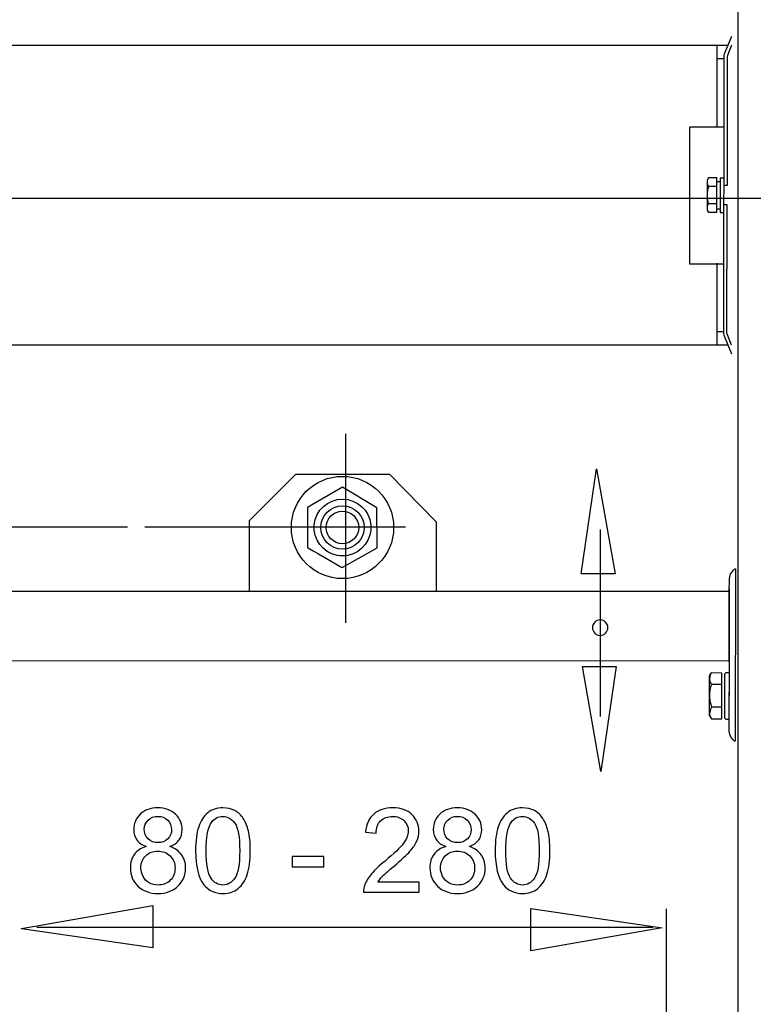
# Model space of a CAD drawing. Extents: x -40 to 40, y -42.3 to 42.3.
# Drawn here: x 7.5 to 25.1, y 1.3 to 25.1 of the extents above; entities that cross this region are included whole.
import ezdxf
from ezdxf.lldxf.tags import DXFTag

# ---------------------------------------------------------------- set-up
doc = ezdxf.new("R2010")
doc.units = 0
doc.header["$MEASUREMENT"] = 0
doc.layers.add('DATUMS', color=7, linetype='CONTINUOUS')
tags = doc.linetypes.add('NEW_LINE10', pattern=[1.2, 0.5, -0.3, 0.1, -0.3]).pattern_tags.tags
tags[10:11] = [DXFTag(74, 4), DXFTag(75, 0), DXFTag(340, '0'), DXFTag(46, 1.0), DXFTag(50, 0.0), DXFTag(44, 0.0), DXFTag(45, 0.0)]
tags[8:9] = [DXFTag(74, 4), DXFTag(75, 0), DXFTag(340, '0'), DXFTag(46, 1.0), DXFTag(50, 0.0), DXFTag(44, 0.0), DXFTag(45, 0.0)]
tags[6:7] = [DXFTag(74, 4), DXFTag(75, 0), DXFTag(340, '0'), DXFTag(46, 1.0), DXFTag(50, 0.0), DXFTag(44, 0.0), DXFTag(45, 0.0)]
tags[4:5] = [DXFTag(74, 4), DXFTag(75, 0), DXFTag(340, '0'), DXFTag(46, 1.0), DXFTag(50, 0.0), DXFTag(44, 0.0), DXFTag(45, 0.0)]
tags = doc.linetypes.add('NEW_LINE11', pattern=[1.2, 0.5, -0.3, 0.1, -0.3]).pattern_tags.tags
tags[10:11] = [DXFTag(74, 4), DXFTag(75, 0), DXFTag(340, '0'), DXFTag(46, 1.0), DXFTag(50, 0.0), DXFTag(44, 0.0), DXFTag(45, 0.0)]
tags[8:9] = [DXFTag(74, 4), DXFTag(75, 0), DXFTag(340, '0'), DXFTag(46, 1.0), DXFTag(50, 0.0), DXFTag(44, 0.0), DXFTag(45, 0.0)]
tags[6:7] = [DXFTag(74, 4), DXFTag(75, 0), DXFTag(340, '0'), DXFTag(46, 1.0), DXFTag(50, 0.0), DXFTag(44, 0.0), DXFTag(45, 0.0)]
tags[4:5] = [DXFTag(74, 4), DXFTag(75, 0), DXFTag(340, '0'), DXFTag(46, 1.0), DXFTag(50, 0.0), DXFTag(44, 0.0), DXFTag(45, 0.0)]
tags = doc.linetypes.add('NEW_LINE9', pattern=[1.2, 0.5, -0.3, 0.1, -0.3]).pattern_tags.tags
tags[10:11] = [DXFTag(74, 4), DXFTag(75, 0), DXFTag(340, '0'), DXFTag(46, 1.0), DXFTag(50, 0.0), DXFTag(44, 0.0), DXFTag(45, 0.0)]
tags[8:9] = [DXFTag(74, 4), DXFTag(75, 0), DXFTag(340, '0'), DXFTag(46, 1.0), DXFTag(50, 0.0), DXFTag(44, 0.0), DXFTag(45, 0.0)]
tags[6:7] = [DXFTag(74, 4), DXFTag(75, 0), DXFTag(340, '0'), DXFTag(46, 1.0), DXFTag(50, 0.0), DXFTag(44, 0.0), DXFTag(45, 0.0)]
tags[4:5] = [DXFTag(74, 4), DXFTag(75, 0), DXFTag(340, '0'), DXFTag(46, 1.0), DXFTag(50, 0.0), DXFTag(44, 0.0), DXFTag(45, 0.0)]

msp = doc.modelspace()

# ---------------------------------------------------------------- linework, layer by layer
at = {"layer": 'DATUMS', "color": 7}
for points, knots in [([(24.7705, -30.6222), (24.7705, -30.6222), (24.7705, 33.0426), (24.7705, 33.0426), (24.7705, 33.0426), (24.7705, 33.0426), (26.4441, 33.0426), (26.4441, 33.0426), (26.4441, 33.0426), (26.4441, 33.0426), (26.4441, -30.6222), (26.4441, -30.6222), (26.4441, -30.6222), (26.4441, -30.6222), (24.7705, -30.6222), (24.7705, -30.6222)], [0, 0, 0, 0, 0.2, 0.2, 0.2, 0.2, 0.4, 0.4, 0.4, 0.4, 0.6, 0.6, 0.6, 0.6, 1, 1, 1, 1]), ([(24.3779, 9.3084), (24.3779, 9.3084), (24.3779, 8.2088), (24.3779, 8.2088), (24.3779, 8.2088), (24.3779, 8.2088), (24.1323, 8.2082), (24.1323, 8.2082), (24.1323, 8.2082), (24.1323, 8.2082), (24.0795, 8.2905), (24.0795, 8.2905), (24.0795, 8.2905), (24.0795, 8.2905), (24.0795, 9.2397), (24.0795, 9.2397), (24.0795, 9.2397), (24.0795, 9.2397), (24.1264, 9.3102), (24.1264, 9.3102), (24.1264, 9.3102), (24.1264, 9.3102), (24.3779, 9.3084), (24.3779, 9.3084)], [0, 0, 0, 0, 0.1428571, 0.1428571, 0.1428571, 0.1428571, 0.2857143, 0.2857143, 0.2857143, 0.2857143, 0.4285714, 0.4285714, 0.4285714, 0.4285714, 0.5714286, 0.5714286, 0.5714286, 0.5714286, 0.7142857, 0.7142857, 0.7142857, 0.7142857, 1, 1, 1, 1]), ([(24.5617, 8.1985), (24.5617, 8.1985), (24.4776, 8.1985), (24.4776, 8.1985), (24.4776, 8.1985), (24.4776, 8.1985), (24.4428, 8.2315), (24.4428, 8.2315), (24.4428, 8.2315), (24.4428, 8.2315), (24.4459, 9.2837), (24.4459, 9.2837), (24.4459, 9.2837), (24.4459, 9.2837), (24.4797, 9.3176), (24.4797, 9.3176), (24.4797, 9.3176), (24.4797, 9.3176), (24.566, 9.3176), (24.566, 9.3176), (24.566, 9.3176), (24.566, 9.3176), (24.5617, 8.1985), (24.5617, 8.1985)], [0, 0, 0, 0, 0.1428571, 0.1428571, 0.1428571, 0.1428571, 0.2857143, 0.2857143, 0.2857143, 0.2857143, 0.4285714, 0.4285714, 0.4285714, 0.4285714, 0.5714286, 0.5714286, 0.5714286, 0.5714286, 0.7142857, 0.7142857, 0.7142857, 0.7142857, 1, 1, 1, 1])]:
    msp.add_open_spline(points, degree=3, knots=knots, dxfattribs=at)
at = {"layer": 'DATUMS', "color": 250}
for points, knots in [([(24.6162, 24.6466), (24.6162, 24.6466), (24.439, 24.2262), (24.439, 24.2262), (24.439, 24.2262), (24.439, 24.2262), (24.4298, 24.193), (24.4298, 24.193), (24.4298, 24.193), (24.4298, 24.193), (24.426, 24.1624), (24.426, 24.1624), (24.426, 24.1624), (24.426, 24.1624), (24.4251, 17.5418), (24.4251, 17.5418), (24.4251, 17.5418), (24.4251, 17.5418), (24.4251, 17.494), (24.4251, 17.494), (24.4251, 17.494), (24.4251, 17.494), (24.4305, 17.4572), (24.4305, 17.4572), (24.4305, 17.4572), (24.4305, 17.4572), (24.4381, 17.4323), (24.4381, 17.4323), (24.4381, 17.4323), (24.4381, 17.4323), (24.6145, 17.004), (24.6145, 17.004)], [0, 0, 0, 0, 0.1111111, 0.1111111, 0.1111111, 0.1111111, 0.2222222, 0.2222222, 0.2222222, 0.2222222, 0.3333333, 0.3333333, 0.3333333, 0.3333333, 0.4444444, 0.4444444, 0.4444444, 0.4444444, 0.5555556, 0.5555556, 0.5555556, 0.5555556, 0.6666667, 0.6666667, 0.6666667, 0.6666667, 0.7777778, 0.7777778, 0.7777778, 0.7777778, 1, 1, 1, 1]), ([(24.6162, 24.4367), (24.6162, 24.4367), (24.5139, 24.1946), (24.5139, 24.1946), (24.5139, 24.1946), (24.5139, 24.1946), (24.5082, 24.155), (24.5082, 24.155), (24.5082, 24.155), (24.5082, 24.155), (24.5086, 21.0606), (24.5086, 21.0606), (24.5086, 21.0606), (24.5086, 21.0606), (24.4353, 21.0606), (24.4353, 21.0606)], [0, 0, 0, 0, 0.2, 0.2, 0.2, 0.2, 0.4, 0.4, 0.4, 0.4, 0.6, 0.6, 0.6, 0.6, 1, 1, 1, 1]), ([(24.4251, 22.4671), (24.4251, 22.4671), (23.6042, 22.4671), (23.6042, 22.4671), (23.6042, 22.4671), (23.6042, 22.4671), (23.6045, 19.1703), (23.6045, 19.1703), (23.6045, 19.1703), (23.6045, 19.1703), (24.4217, 19.1703), (24.4217, 19.1703)], [0, 0, 0, 0, 0.25, 0.25, 0.25, 0.25, 0.5, 0.5, 0.5, 0.5, 1, 1, 1, 1]), ([(24.0513, 21.2356), (24.0513, 21.2356), (24.0351, 21.2009), (24.0351, 21.2009), (24.0351, 21.2009), (24.0351, 21.2009), (24.0282, 21.1707), (24.0282, 21.1707), (24.0282, 21.1707), (24.0282, 21.1707), (24.0258, 21.1313), (24.0258, 21.1313), (24.0258, 21.1313), (24.0258, 21.1313), (24.0351, 21.078), (24.0351, 21.078), (24.0351, 21.078), (24.0351, 21.078), (24.0571, 21.0307), (24.0571, 21.0307), (24.0571, 21.0307), (24.0571, 21.0307), (24.0485, 20.9942), (24.0485, 20.9942), (24.0485, 20.9942), (24.0485, 20.9942), (24.0399, 20.9593), (24.0399, 20.9593), (24.0399, 20.9593), (24.0399, 20.9593), (24.0337, 20.9257), (24.0337, 20.9257), (24.0337, 20.9257), (24.0337, 20.9257), (24.0291, 20.8922), (24.0291, 20.8922), (24.0291, 20.8922), (24.0291, 20.8922), (24.0274, 20.8586), (24.0274, 20.8586), (24.0274, 20.8586), (24.0274, 20.8586), (24.0271, 20.8248), (24.0271, 20.8248), (24.0271, 20.8248), (24.0271, 20.8248), (24.0305, 20.7744), (24.0305, 20.7744), (24.0305, 20.7744), (24.0305, 20.7744), (24.0351, 20.7235), (24.0351, 20.7235), (24.0351, 20.7235), (24.0351, 20.7235), (24.042, 20.6748), (24.042, 20.6748), (24.042, 20.6748), (24.042, 20.6748), (24.0536, 20.6238), (24.0536, 20.6238), (24.0536, 20.6238), (24.0536, 20.6238), (24.0398, 20.5867), (24.0398, 20.5867), (24.0398, 20.5867), (24.0398, 20.5867), (24.0258, 20.5357), (24.0258, 20.5357), (24.0258, 20.5357), (24.0258, 20.5357), (24.0258, 20.5056), (24.0258, 20.5056), (24.0258, 20.5056), (24.0258, 20.5056), (24.0305, 20.4755), (24.0305, 20.4755), (24.0305, 20.4755), (24.0305, 20.4755), (24.0374, 20.4523), (24.0374, 20.4523), (24.0374, 20.4523), (24.0374, 20.4523), (24.0559, 20.4152), (24.0559, 20.4152)], [0, 0, 0, 0, 0.0454545, 0.0454545, 0.0454545, 0.0454545, 0.0909091, 0.0909091, 0.0909091, 0.0909091, 0.1363636, 0.1363636, 0.1363636, 0.1363636, 0.1818182, 0.1818182, 0.1818182, 0.1818182, 0.2272727, 0.2272727, 0.2272727, 0.2272727, 0.2727273, 0.2727273, 0.2727273, 0.2727273, 0.3181818, 0.3181818, 0.3181818, 0.3181818, 0.3636364, 0.3636364, 0.3636364, 0.3636364, 0.4090909, 0.4090909, 0.4090909, 0.4090909, 0.4545455, 0.4545455, 0.4545455, 0.4545455, 0.5, 0.5, 0.5, 0.5, 0.5454545, 0.5454545, 0.5454545, 0.5454545, 0.5909091, 0.5909091, 0.5909091, 0.5909091, 0.6363636, 0.6363636, 0.6363636, 0.6363636, 0.6818182, 0.6818182, 0.6818182, 0.6818182, 0.7272727, 0.7272727, 0.7272727, 0.7272727, 0.7727273, 0.7727273, 0.7727273, 0.7727273, 0.8181818, 0.8181818, 0.8181818, 0.8181818, 0.8636364, 0.8636364, 0.8636364, 0.8636364, 0.9090909, 0.9090909, 0.9090909, 0.9090909, 1, 1, 1, 1]), ([(24.0621, 21.2442), (24.0621, 21.2442), (24.2577, 21.2405), (24.2577, 21.2405), (24.2577, 21.2405), (24.2577, 21.2405), (24.2613, 20.4135), (24.2613, 20.4135), (24.2613, 20.4135), (24.2613, 20.4135), (24.0567, 20.4135), (24.0567, 20.4135), (24.0567, 20.4135), (24.0567, 20.4135), (24.0271, 20.4693), (24.0271, 20.4693), (24.0271, 20.4693), (24.0271, 20.4693), (24.0271, 21.1805), (24.0271, 21.1805), (24.0271, 21.1805), (24.0271, 21.1805), (24.0621, 21.2442), (24.0621, 21.2442)], [0, 0, 0, 0, 0.1428571, 0.1428571, 0.1428571, 0.1428571, 0.2857143, 0.2857143, 0.2857143, 0.2857143, 0.4285714, 0.4285714, 0.4285714, 0.4285714, 0.5714286, 0.5714286, 0.5714286, 0.5714286, 0.7142857, 0.7142857, 0.7142857, 0.7142857, 1, 1, 1, 1]), ([(24.4257, 21.2359), (24.4257, 21.2359), (24.3383, 21.2359), (24.3383, 21.2359), (24.3383, 21.2359), (24.3383, 21.2359), (24.3371, 20.4062), (24.3371, 20.4062), (24.3371, 20.4062), (24.3371, 20.4062), (24.4151, 20.4062), (24.4151, 20.4062)], [0, 0, 0, 0, 0.25, 0.25, 0.25, 0.25, 0.5, 0.5, 0.5, 0.5, 1, 1, 1, 1]), ([(24.6162, 17.213), (24.6162, 17.213), (24.5139, 17.4557), (24.5139, 17.4557), (24.5139, 17.4557), (24.5139, 17.4557), (24.5056, 17.4981), (24.5056, 17.4981), (24.5056, 17.4981), (24.5056, 17.4981), (24.5081, 20.5936), (24.5081, 20.5936), (24.5081, 20.5936), (24.5081, 20.5936), (24.4276, 20.5911), (24.4276, 20.5911)], [0, 0, 0, 0, 0.2, 0.2, 0.2, 0.2, 0.4, 0.4, 0.4, 0.4, 0.6, 0.6, 0.6, 0.6, 1, 1, 1, 1]), ([(13.0024, 11.2762), (13.0024, 11.2762), (13.0024, 12.9847), (13.0024, 12.9847), (13.0024, 12.9847), (13.0024, 12.9847), (14.1208, 14.1018), (14.1208, 14.1018), (14.1208, 14.1018), (14.1208, 14.1018), (16.3715, 14.1018), (16.3715, 14.1018), (16.3715, 14.1018), (16.3715, 14.1018), (17.5, 12.9519), (17.5, 12.9519), (17.5, 12.9519), (17.5, 12.9519), (17.5, 11.2811), (17.5, 11.2811)], [0, 0, 0, 0, 0.1666667, 0.1666667, 0.1666667, 0.1666667, 0.3333333, 0.3333333, 0.3333333, 0.3333333, 0.5, 0.5, 0.5, 0.5, 0.6666667, 0.6666667, 0.6666667, 0.6666667, 1, 1, 1, 1]), ([(15.2429, 14.0489), (14.5623, 14.0489), (14.0106, 13.4972), (14.0106, 12.8166), (14.0106, 12.8166), (14.0106, 12.136), (14.5623, 11.5843), (15.2429, 11.5843), (15.2429, 11.5843), (15.9235, 11.5843), (16.4752, 12.136), (16.4752, 12.8166), (16.4752, 12.8166), (16.4752, 13.4972), (15.9235, 14.0489), (15.2429, 14.0489)], [0, 0, 0, 0, 0.2, 0.2, 0.2, 0.2, 0.4, 0.4, 0.4, 0.4, 0.6, 0.6, 0.6, 0.6, 1, 1, 1, 1]), ([(21.3634, 14.231), (21.3634, 14.231), (20.9939, 11.7008), (20.9939, 11.7008), (20.9939, 11.7008), (20.9939, 11.7008), (21.8095, 11.7008), (21.8095, 11.7008), (21.8095, 11.7008), (21.8095, 11.7008), (21.3645, 14.231), (21.3645, 14.231), (21.3645, 14.231), (21.3645, 14.231), (21.3634, 14.231), (21.3634, 14.231)], [0, 0, 0, 0, 0.2, 0.2, 0.2, 0.2, 0.4, 0.4, 0.4, 0.4, 0.6, 0.6, 0.6, 0.6, 1, 1, 1, 1]), ([(15.2415, 13.7879), (15.2415, 13.7879), (16.0706, 13.2894), (16.0706, 13.2894), (16.0706, 13.2894), (16.0706, 13.2894), (16.0787, 12.3288), (16.0787, 12.3288), (16.0787, 12.3288), (16.0787, 12.3288), (15.2374, 11.8505), (15.2374, 11.8505), (15.2374, 11.8505), (15.2374, 11.8505), (14.4042, 12.3288), (14.4027, 12.3315), (14.4027, 12.3315), (14.4027, 12.3315), (14.4027, 13.3017), (14.4027, 13.3017), (14.4027, 13.3017), (14.4027, 13.3017), (15.2415, 13.7879), (15.2415, 13.7879)], [0, 0, 0, 0, 0.1428571, 0.1428571, 0.1428571, 0.1428571, 0.2857143, 0.2857143, 0.2857143, 0.2857143, 0.4285714, 0.4285714, 0.4285714, 0.4285714, 0.5714286, 0.5714286, 0.5714286, 0.5714286, 0.7142857, 0.7142857, 0.7142857, 0.7142857, 1, 1, 1, 1]), ([(15.1135, 12.1445), (15.1952, 12.1294), (15.2906, 12.1294), (15.3723, 12.1445), (15.3723, 12.1445), (15.7189, 12.2112), (15.9578, 12.5304), (15.9243, 12.8816), (15.9243, 12.8816), (15.8908, 13.2329), (15.5958, 13.5012), (15.2429, 13.5012), (15.2429, 13.5012), (14.89, 13.5012), (14.595, 13.2329), (14.5615, 12.8816), (14.5615, 12.8816), (14.528, 12.5304), (14.767, 12.2112), (15.1135, 12.1445)], [0, 0, 0, 0, 0.1666667, 0.1666667, 0.1666667, 0.1666667, 0.3333333, 0.3333333, 0.3333333, 0.3333333, 0.5, 0.5, 0.5, 0.5, 0.6666667, 0.6666667, 0.6666667, 0.6666667, 1, 1, 1, 1]), ([(15.2429, 13.3384), (14.9547, 13.3384), (14.7211, 13.1048), (14.7211, 12.8166), (14.7211, 12.8166), (14.7211, 12.5284), (14.9547, 12.2948), (15.2429, 12.2948), (15.2429, 12.2948), (15.5311, 12.2948), (15.7647, 12.5284), (15.7647, 12.8166), (15.7647, 12.8166), (15.7647, 13.1048), (15.5311, 13.3384), (15.2429, 13.3384)], [0, 0, 0, 0, 0.2, 0.2, 0.2, 0.2, 0.4, 0.4, 0.4, 0.4, 0.6, 0.6, 0.6, 0.6, 1, 1, 1, 1]), ([(15.2429, 13.2087), (15.0263, 13.2087), (14.8508, 13.0332), (14.8508, 12.8166), (14.8508, 12.8166), (14.8508, 12.6001), (15.0263, 12.4245), (15.2429, 12.4245), (15.2429, 12.4245), (15.4594, 12.4245), (15.635, 12.6001), (15.635, 12.8166), (15.635, 12.8166), (15.635, 13.0332), (15.4594, 13.2087), (15.2429, 13.2087)], [0, 0, 0, 0, 0.2, 0.2, 0.2, 0.2, 0.4, 0.4, 0.4, 0.4, 0.6, 0.6, 0.6, 0.6, 1, 1, 1, 1]), ([(24.5613, 8.0847), (24.5613, 8.0847), (24.5617, 7.9184), (24.5617, 7.9184), (24.5617, 7.9184), (24.5617, 7.8367), (24.5941, 7.7583), (24.6519, 7.7006), (24.6519, 7.7006), (24.6519, 7.7006), (24.6824, 7.6666), (24.6824, 7.6666), (24.6824, 7.6666), (24.6824, 7.6666), (24.7064, 7.6666), (24.7064, 7.6666), (24.7064, 7.6666), (24.7064, 7.6666), (24.7085, 11.8178), (24.7085, 11.8178), (24.7085, 11.8178), (24.7085, 11.8178), (24.697, 11.8182), (24.697, 11.8182), (24.697, 11.8182), (24.697, 11.8182), (24.6622, 11.7862), (24.6622, 11.7862), (24.6622, 11.7862), (24.6622, 11.7862), (24.6275, 11.7513), (24.6275, 11.7513), (24.6275, 11.7513), (24.6275, 11.7513), (24.5925, 11.697), (24.5925, 11.697), (24.5925, 11.697), (24.5925, 11.697), (24.575, 11.6374), (24.575, 11.6374), (24.575, 11.6374), (24.575, 11.6374), (24.5628, 11.5726), (24.5628, 11.5726), (24.5628, 11.5726), (24.5628, 11.5726), (24.5558, 11.2799), (24.5558, 11.2799), (24.5558, 11.2799), (24.5558, 11.2799), (5.919, 11.2814), (5.919, 11.2814), (5.919, 11.2814), (5.919, 11.2814), (5.9123, 11.5593), (5.9123, 11.5593), (5.9123, 11.5593), (5.9123, 11.5593), (5.9092, 11.6149), (5.9092, 11.6149), (5.9092, 11.6149), (5.9092, 11.6149), (5.9017, 11.6657), (5.9017, 11.6657), (5.9017, 11.6657), (5.9017, 11.6657), (5.8791, 11.7071), (5.8791, 11.7071), (5.8791, 11.7071), (5.8791, 11.7071), (5.8565, 11.7486), (5.8565, 11.7486), (5.8565, 11.7486), (5.8565, 11.7486), (5.8302, 11.7805), (5.8302, 11.7805), (5.8302, 11.7805), (5.8302, 11.7805), (5.8019, 11.7956), (5.8019, 11.7956), (5.8019, 11.7956), (5.8019, 11.7956), (5.7699, 11.7975), (5.7699, 11.7975), (5.7699, 11.7975), (5.7699, 11.7975), (5.7697, 7.6771), (5.7697, 7.6771), (5.7697, 7.6771), (5.7697, 7.6771), (5.7948, 7.6771), (5.7948, 7.6771), (5.7948, 7.6771), (5.7948, 7.6771), (5.8271, 7.7051), (5.8271, 7.7051), (5.8271, 7.7051), (5.8271, 7.7051), (5.8565, 7.7523), (5.8565, 7.7523), (5.8565, 7.7523), (5.8565, 7.7523), (5.8845, 7.8039), (5.8845, 7.8039), (5.8845, 7.8039), (5.8845, 7.8039), (5.9036, 7.8599), (5.9036, 7.8599), (5.9036, 7.8599), (5.9036, 7.8599), (5.9139, 7.9175), (5.9139, 7.9175), (5.9139, 7.9175), (5.9139, 7.9175), (5.9196, 9.5943), (5.9196, 9.5943), (5.9196, 9.5943), (5.9196, 9.5943), (24.563, 9.5996), (24.563, 9.5996), (24.563, 9.5996), (24.563, 9.5996), (24.5613, 8.0847), (24.5613, 8.0847)], [0, 0, 0, 0, 0.03125, 0.03125, 0.03125, 0.03125, 0.0625, 0.0625, 0.0625, 0.0625, 0.09375, 0.09375, 0.09375, 0.09375, 0.125, 0.125, 0.125, 0.125, 0.15625, 0.15625, 0.15625, 0.15625, 0.1875, 0.1875, 0.1875, 0.1875, 0.21875, 0.21875, 0.21875, 0.21875, 0.25, 0.25, 0.25, 0.25, 0.28125, 0.28125, 0.28125, 0.28125, 0.3125, 0.3125, 0.3125, 0.3125, 0.34375, 0.34375, 0.34375, 0.34375, 0.375, 0.375, 0.375, 0.375, 0.40625, 0.40625, 0.40625, 0.40625, 0.4375, 0.4375, 0.4375, 0.4375, 0.46875, 0.46875, 0.46875, 0.46875, 0.5, 0.5, 0.5, 0.5, 0.53125, 0.53125, 0.53125, 0.53125, 0.5625, 0.5625, 0.5625, 0.5625, 0.59375, 0.59375, 0.59375, 0.59375, 0.625, 0.625, 0.625, 0.625, 0.65625, 0.65625, 0.65625, 0.65625, 0.6875, 0.6875, 0.6875, 0.6875, 0.71875, 0.71875, 0.71875, 0.71875, 0.75, 0.75, 0.75, 0.75, 0.78125, 0.78125, 0.78125, 0.78125, 0.8125, 0.8125, 0.8125, 0.8125, 0.84375, 0.84375, 0.84375, 0.84375, 0.875, 0.875, 0.875, 0.875, 0.90625, 0.90625, 0.90625, 0.90625, 0.9375, 0.9375, 0.9375, 0.9375, 1, 1, 1, 1]), ([(24.5617, 11.3357), (24.5617, 11.3357), (24.5617, 9.5781), (24.5617, 9.5781), (24.5617, 9.5781), (24.5617, 9.5781), (24.5617, 11.3357), (24.5617, 11.3357)], [0, 0, 0, 0, 0.3333333, 0.3333333, 0.3333333, 0.3333333, 1, 1, 1, 1]), ([(21.4496, 10.5884), (21.5522, 10.5884), (21.6353, 10.5052), (21.6353, 10.4026), (21.6353, 10.4026), (21.6353, 10.3), (21.5522, 10.2168), (21.4496, 10.2168), (21.4496, 10.2168), (21.3469, 10.2168), (21.2638, 10.3), (21.2638, 10.4026), (21.2638, 10.4026), (21.2638, 10.5052), (21.3469, 10.5884), (21.4496, 10.5884)], [0, 0, 0, 0, 0.2, 0.2, 0.2, 0.2, 0.4, 0.4, 0.4, 0.4, 0.6, 0.6, 0.6, 0.6, 1, 1, 1, 1]), ([(21.4694, 6.9344), (21.4694, 6.9344), (21.8389, 9.4647), (21.8389, 9.4647), (21.8389, 9.4647), (21.8389, 9.4647), (21.0233, 9.4647), (21.0233, 9.4647), (21.0233, 9.4647), (21.0233, 9.4647), (21.4683, 6.9344), (21.4683, 6.9344), (21.4683, 6.9344), (21.4683, 6.9344), (21.4694, 6.9344), (21.4694, 6.9344)], [0, 0, 0, 0, 0.2, 0.2, 0.2, 0.2, 0.4, 0.4, 0.4, 0.4, 0.6, 0.6, 0.6, 0.6, 1, 1, 1, 1]), ([(24.1337, 8.2088), (24.1337, 8.2088), (24.1208, 8.2329), (24.1208, 8.2329), (24.1208, 8.2329), (24.1208, 8.2329), (24.1102, 8.256), (24.1102, 8.256), (24.1102, 8.256), (24.1102, 8.256), (24.102, 8.2788), (24.102, 8.2788), (24.102, 8.2788), (24.102, 8.2788), (24.096, 8.3013), (24.096, 8.3013), (24.096, 8.3013), (24.096, 8.3013), (24.0924, 8.3238), (24.0924, 8.3238), (24.0924, 8.3238), (24.0924, 8.3238), (24.0911, 8.3463), (24.0911, 8.3463), (24.0911, 8.3463), (24.0911, 8.3463), (24.1044, 8.3996), (24.1044, 8.3996), (24.1044, 8.3996), (24.1044, 8.3996), (24.1213, 8.4603), (24.1213, 8.4603), (24.1213, 8.4603), (24.1213, 8.4603), (24.1407, 8.4967), (24.1407, 8.4967), (24.1407, 8.4967), (24.1407, 8.4967), (24.1141, 8.5743), (24.1141, 8.5743), (24.1141, 8.5743), (24.1141, 8.5743), (24.0996, 8.6471), (24.0996, 8.6471), (24.0996, 8.6471), (24.0996, 8.6471), (24.0923, 8.7297), (24.0923, 8.7297), (24.0923, 8.7297), (24.0923, 8.7297), (24.0923, 8.8219), (24.0923, 8.8219), (24.0923, 8.8219), (24.0923, 8.8219), (24.0996, 8.8971), (24.0996, 8.8971), (24.0996, 8.8971), (24.0996, 8.8971), (24.1165, 8.9748), (24.1165, 8.9748), (24.1165, 8.9748), (24.1165, 8.9748), (24.1334, 9.033), (24.1334, 9.033), (24.1334, 9.033), (24.1334, 9.033), (24.102, 9.1083), (24.102, 9.1083), (24.102, 9.1083), (24.102, 9.1083), (24.0899, 9.1592), (24.0899, 9.1592), (24.0899, 9.1592), (24.0899, 9.1592), (24.0996, 9.2175), (24.0996, 9.2175), (24.0996, 9.2175), (24.0996, 9.2175), (24.1092, 9.2636), (24.1092, 9.2636), (24.1092, 9.2636), (24.1092, 9.2636), (24.1359, 9.3121), (24.1359, 9.3121)], [0, 0, 0, 0, 0.0454545, 0.0454545, 0.0454545, 0.0454545, 0.0909091, 0.0909091, 0.0909091, 0.0909091, 0.1363636, 0.1363636, 0.1363636, 0.1363636, 0.1818182, 0.1818182, 0.1818182, 0.1818182, 0.2272727, 0.2272727, 0.2272727, 0.2272727, 0.2727273, 0.2727273, 0.2727273, 0.2727273, 0.3181818, 0.3181818, 0.3181818, 0.3181818, 0.3636364, 0.3636364, 0.3636364, 0.3636364, 0.4090909, 0.4090909, 0.4090909, 0.4090909, 0.4545455, 0.4545455, 0.4545455, 0.4545455, 0.5, 0.5, 0.5, 0.5, 0.5454545, 0.5454545, 0.5454545, 0.5454545, 0.5909091, 0.5909091, 0.5909091, 0.5909091, 0.6363636, 0.6363636, 0.6363636, 0.6363636, 0.6818182, 0.6818182, 0.6818182, 0.6818182, 0.7272727, 0.7272727, 0.7272727, 0.7272727, 0.7727273, 0.7727273, 0.7727273, 0.7727273, 0.8181818, 0.8181818, 0.8181818, 0.8181818, 0.8636364, 0.8636364, 0.8636364, 0.8636364, 0.9090909, 0.9090909, 0.9090909, 0.9090909, 1, 1, 1, 1]), ([(10.5169, 5.1266), (10.4138, 5.1642), (10.3376, 5.2178), (10.2878, 5.2879), (10.2878, 5.2879), (10.2384, 5.3575), (10.2135, 5.4413), (10.2135, 5.5386), (10.2135, 5.5386), (10.2135, 5.6858), (10.2662, 5.8091), (10.372, 5.9093), (10.372, 5.9093), (10.4778, 6.0095), (10.618, 6.0598), (10.7934, 6.0598), (10.7934, 6.0598), (10.9698, 6.0598), (11.1119, 6.0085), (11.2196, 5.906), (11.2196, 5.906), (11.3268, 5.8034), (11.3805, 5.6788), (11.3805, 5.5316), (11.3805, 5.5316), (11.3805, 5.438), (11.356, 5.3566), (11.3071, 5.287), (11.3071, 5.287), (11.2577, 5.2178), (11.1834, 5.1642), (11.0832, 5.1266), (11.0832, 5.1266), (11.2069, 5.0861), (11.3014, 5.0212), (11.3663, 4.9309), (11.3663, 4.9309), (11.4308, 4.8411), (11.4632, 4.7334), (11.4632, 4.6087), (11.4632, 4.6087), (11.4632, 4.4356), (11.4021, 4.2907), (11.2803, 4.1732), (11.2803, 4.1732), (11.158, 4.0556), (10.9971, 3.9968), (10.7977, 3.9968), (10.7977, 3.9968), (10.5982, 3.9968), (10.4378, 4.0556), (10.3155, 4.1736), (10.3155, 4.1736), (10.1932, 4.2917), (10.1321, 4.4389), (10.1321, 4.6153), (10.1321, 4.6153), (10.1321, 4.7465), (10.1655, 4.8566), (10.2323, 4.9455), (10.2323, 4.9455), (10.2986, 5.0339), (10.3936, 5.0946), (10.5169, 5.1266)], [0, 0, 0, 0, 0.0588235, 0.0588235, 0.0588235, 0.0588235, 0.1176471, 0.1176471, 0.1176471, 0.1176471, 0.1764706, 0.1764706, 0.1764706, 0.1764706, 0.2352941, 0.2352941, 0.2352941, 0.2352941, 0.2941176, 0.2941176, 0.2941176, 0.2941176, 0.3529412, 0.3529412, 0.3529412, 0.3529412, 0.4117647, 0.4117647, 0.4117647, 0.4117647, 0.4705882, 0.4705882, 0.4705882, 0.4705882, 0.5294118, 0.5294118, 0.5294118, 0.5294118, 0.5882353, 0.5882353, 0.5882353, 0.5882353, 0.6470588, 0.6470588, 0.6470588, 0.6470588, 0.7058824, 0.7058824, 0.7058824, 0.7058824, 0.7647059, 0.7647059, 0.7647059, 0.7647059, 0.8235294, 0.8235294, 0.8235294, 0.8235294, 0.8823529, 0.8823529, 0.8823529, 0.8823529, 1, 1, 1, 1]), ([(11.7045, 5.0273), (11.7045, 5.2663), (11.729, 5.4587), (11.7784, 5.604), (11.7784, 5.604), (11.8273, 5.7498), (11.9007, 5.8622), (11.9976, 5.9413), (11.9976, 5.9413), (12.0945, 6.0203), (12.2163, 6.0598), (12.363, 6.0598), (12.363, 6.0598), (12.4717, 6.0598), (12.5667, 6.0377), (12.6485, 5.9939), (12.6485, 5.9939), (12.7304, 5.9507), (12.7977, 5.8876), (12.8513, 5.8053), (12.8513, 5.8053), (12.9044, 5.723), (12.9463, 5.6228), (12.9764, 5.5048), (12.9764, 5.5048), (13.007, 5.3867), (13.022, 5.2277), (13.022, 5.0273), (13.022, 5.0273), (13.022, 4.7903), (12.9976, 4.5993), (12.9491, 4.4535), (12.9491, 4.4535), (12.9002, 4.3077), (12.8273, 4.1953), (12.7304, 4.1158), (12.7304, 4.1158), (12.6335, 4.0363), (12.5112, 3.9968), (12.363, 3.9968), (12.363, 3.9968), (12.1683, 3.9968), (12.0154, 4.0664), (11.9044, 4.2061), (11.9044, 4.2061), (11.7713, 4.374), (11.7045, 4.6482), (11.7045, 5.0273)], [0, 0, 0, 0, 0.0769231, 0.0769231, 0.0769231, 0.0769231, 0.1538462, 0.1538462, 0.1538462, 0.1538462, 0.2307692, 0.2307692, 0.2307692, 0.2307692, 0.3076923, 0.3076923, 0.3076923, 0.3076923, 0.3846154, 0.3846154, 0.3846154, 0.3846154, 0.4615385, 0.4615385, 0.4615385, 0.4615385, 0.5384615, 0.5384615, 0.5384615, 0.5384615, 0.6153846, 0.6153846, 0.6153846, 0.6153846, 0.6923077, 0.6923077, 0.6923077, 0.6923077, 0.7692308, 0.7692308, 0.7692308, 0.7692308, 0.8461538, 0.8461538, 0.8461538, 0.8461538, 1, 1, 1, 1]), ([(17.086, 4.2696), (17.086, 4.2696), (17.086, 4.0311), (17.086, 4.0311), (17.086, 4.0311), (17.086, 4.0311), (15.7506, 4.0311), (15.7506, 4.0311), (15.7506, 4.0311), (15.7487, 4.0908), (15.7581, 4.1482), (15.7793, 4.2033), (15.7793, 4.2033), (15.8132, 4.2945), (15.8677, 4.3839), (15.9425, 4.4723), (15.9425, 4.4723), (16.0178, 4.5603), (16.126, 4.6623), (16.2671, 4.778), (16.2671, 4.778), (16.4867, 4.9582), (16.6354, 5.1007), (16.7125, 5.2061), (16.7125, 5.2061), (16.7896, 5.311), (16.8282, 5.4107), (16.8282, 5.5043), (16.8282, 5.5043), (16.8282, 5.6026), (16.7929, 5.6854), (16.7229, 5.7531), (16.7229, 5.7531), (16.6523, 5.8204), (16.5606, 5.8542), (16.4477, 5.8542), (16.4477, 5.8542), (16.3282, 5.8542), (16.2327, 5.8185), (16.1612, 5.7465), (16.1612, 5.7465), (16.0893, 5.675), (16.0531, 5.5758), (16.0521, 5.4493), (16.0521, 5.4493), (16.0521, 5.4493), (15.7972, 5.4751), (15.7972, 5.4751), (15.7972, 5.4751), (15.8146, 5.6656), (15.8804, 5.8105), (15.9943, 5.9102), (15.9943, 5.9102), (16.1081, 6.0099), (16.2614, 6.0598), (16.4533, 6.0598), (16.4533, 6.0598), (16.6471, 6.0598), (16.8005, 6.0057), (16.9134, 5.8985), (16.9134, 5.8985), (17.0267, 5.7907), (17.0832, 5.6576), (17.0832, 5.4986), (17.0832, 5.4986), (17.0832, 5.4177), (17.0667, 5.3382), (17.0333, 5.2602), (17.0333, 5.2602), (17.0004, 5.1821), (16.9453, 5.0998), (16.8687, 5.0137), (16.8687, 5.0137), (16.792, 4.9271), (16.6645, 4.8086), (16.4863, 4.6581), (16.4863, 4.6581), (16.3376, 4.533), (16.2421, 4.4483), (16.1998, 4.4036), (16.1998, 4.4036), (16.1575, 4.3594), (16.1227, 4.3147), (16.0949, 4.2696), (16.0949, 4.2696), (16.0949, 4.2696), (17.086, 4.2696), (17.086, 4.2696)], [0, 0, 0, 0, 0.0434783, 0.0434783, 0.0434783, 0.0434783, 0.0869565, 0.0869565, 0.0869565, 0.0869565, 0.1304348, 0.1304348, 0.1304348, 0.1304348, 0.173913, 0.173913, 0.173913, 0.173913, 0.2173913, 0.2173913, 0.2173913, 0.2173913, 0.2608696, 0.2608696, 0.2608696, 0.2608696, 0.3043478, 0.3043478, 0.3043478, 0.3043478, 0.3478261, 0.3478261, 0.3478261, 0.3478261, 0.3913043, 0.3913043, 0.3913043, 0.3913043, 0.4347826, 0.4347826, 0.4347826, 0.4347826, 0.4782609, 0.4782609, 0.4782609, 0.4782609, 0.5217391, 0.5217391, 0.5217391, 0.5217391, 0.5652174, 0.5652174, 0.5652174, 0.5652174, 0.6086957, 0.6086957, 0.6086957, 0.6086957, 0.6521739, 0.6521739, 0.6521739, 0.6521739, 0.6956522, 0.6956522, 0.6956522, 0.6956522, 0.7391304, 0.7391304, 0.7391304, 0.7391304, 0.7826087, 0.7826087, 0.7826087, 0.7826087, 0.826087, 0.826087, 0.826087, 0.826087, 0.8695652, 0.8695652, 0.8695652, 0.8695652, 0.9130435, 0.9130435, 0.9130435, 0.9130435, 1, 1, 1, 1]), ([(17.7337, 5.1266), (17.6306, 5.1642), (17.5544, 5.2178), (17.5046, 5.2879), (17.5046, 5.2879), (17.4552, 5.3575), (17.4303, 5.4413), (17.4303, 5.5386), (17.4303, 5.5386), (17.4303, 5.6858), (17.483, 5.8091), (17.5888, 5.9093), (17.5888, 5.9093), (17.6946, 6.0095), (17.8348, 6.0598), (18.0102, 6.0598), (18.0102, 6.0598), (18.1866, 6.0598), (18.3287, 6.0085), (18.4364, 5.906), (18.4364, 5.906), (18.5436, 5.8034), (18.5973, 5.6788), (18.5973, 5.5316), (18.5973, 5.5316), (18.5973, 5.438), (18.5728, 5.3566), (18.5239, 5.287), (18.5239, 5.287), (18.4745, 5.2178), (18.4002, 5.1642), (18.3, 5.1266), (18.3, 5.1266), (18.4237, 5.0861), (18.5182, 5.0212), (18.5831, 4.9309), (18.5831, 4.9309), (18.6476, 4.8411), (18.68, 4.7334), (18.68, 4.6087), (18.68, 4.6087), (18.68, 4.4356), (18.6189, 4.2907), (18.4971, 4.1732), (18.4971, 4.1732), (18.3748, 4.0556), (18.2139, 3.9968), (18.0145, 3.9968), (18.0145, 3.9968), (17.815, 3.9968), (17.6546, 4.0556), (17.5323, 4.1736), (17.5323, 4.1736), (17.41, 4.2917), (17.3489, 4.4389), (17.3489, 4.6153), (17.3489, 4.6153), (17.3489, 4.7465), (17.3823, 4.8566), (17.4491, 4.9455), (17.4491, 4.9455), (17.5154, 5.0339), (17.6104, 5.0946), (17.7337, 5.1266)], [0, 0, 0, 0, 0.0588235, 0.0588235, 0.0588235, 0.0588235, 0.1176471, 0.1176471, 0.1176471, 0.1176471, 0.1764706, 0.1764706, 0.1764706, 0.1764706, 0.2352941, 0.2352941, 0.2352941, 0.2352941, 0.2941176, 0.2941176, 0.2941176, 0.2941176, 0.3529412, 0.3529412, 0.3529412, 0.3529412, 0.4117647, 0.4117647, 0.4117647, 0.4117647, 0.4705882, 0.4705882, 0.4705882, 0.4705882, 0.5294118, 0.5294118, 0.5294118, 0.5294118, 0.5882353, 0.5882353, 0.5882353, 0.5882353, 0.6470588, 0.6470588, 0.6470588, 0.6470588, 0.7058824, 0.7058824, 0.7058824, 0.7058824, 0.7647059, 0.7647059, 0.7647059, 0.7647059, 0.8235294, 0.8235294, 0.8235294, 0.8235294, 0.8823529, 0.8823529, 0.8823529, 0.8823529, 1, 1, 1, 1]), ([(18.9213, 5.0273), (18.9213, 5.2663), (18.9458, 5.4587), (18.9952, 5.604), (18.9952, 5.604), (19.0441, 5.7498), (19.1175, 5.8622), (19.2144, 5.9413), (19.2144, 5.9413), (19.3113, 6.0203), (19.4331, 6.0598), (19.5798, 6.0598), (19.5798, 6.0598), (19.6885, 6.0598), (19.7835, 6.0377), (19.8653, 5.9939), (19.8653, 5.9939), (19.9472, 5.9507), (20.0145, 5.8876), (20.0681, 5.8053), (20.0681, 5.8053), (20.1212, 5.723), (20.1631, 5.6228), (20.1932, 5.5048), (20.1932, 5.5048), (20.2238, 5.3867), (20.2388, 5.2277), (20.2388, 5.0273), (20.2388, 5.0273), (20.2388, 4.7903), (20.2144, 4.5993), (20.1659, 4.4535), (20.1659, 4.4535), (20.117, 4.3077), (20.0441, 4.1953), (19.9472, 4.1158), (19.9472, 4.1158), (19.8503, 4.0363), (19.728, 3.9968), (19.5798, 3.9968), (19.5798, 3.9968), (19.3851, 3.9968), (19.2322, 4.0664), (19.1212, 4.2061), (19.1212, 4.2061), (18.9881, 4.374), (18.9213, 4.6482), (18.9213, 5.0273)], [0, 0, 0, 0, 0.0769231, 0.0769231, 0.0769231, 0.0769231, 0.1538462, 0.1538462, 0.1538462, 0.1538462, 0.2307692, 0.2307692, 0.2307692, 0.2307692, 0.3076923, 0.3076923, 0.3076923, 0.3076923, 0.3846154, 0.3846154, 0.3846154, 0.3846154, 0.4615385, 0.4615385, 0.4615385, 0.4615385, 0.5384615, 0.5384615, 0.5384615, 0.5384615, 0.6153846, 0.6153846, 0.6153846, 0.6153846, 0.6923077, 0.6923077, 0.6923077, 0.6923077, 0.7692308, 0.7692308, 0.7692308, 0.7692308, 0.8461538, 0.8461538, 0.8461538, 0.8461538, 1, 1, 1, 1]), ([(10.467, 5.5471), (10.467, 5.4516), (10.498, 5.3735), (10.5592, 5.3128), (10.5592, 5.3128), (10.6208, 5.2522), (10.7008, 5.2216), (10.7991, 5.2216), (10.7991, 5.2216), (10.8946, 5.2216), (10.9731, 5.2517), (11.0343, 5.3119), (11.0343, 5.3119), (11.0954, 5.3721), (11.1255, 5.446), (11.1255, 5.533), (11.1255, 5.533), (11.1255, 5.6242), (11.0945, 5.7004), (11.0314, 5.7625), (11.0314, 5.7625), (10.9684, 5.8246), (10.8903, 5.8557), (10.7963, 5.8557), (10.7963, 5.8557), (10.7017, 5.8557), (10.6232, 5.8251), (10.5606, 5.7649), (10.5606, 5.7649), (10.498, 5.7042), (10.467, 5.6313), (10.467, 5.5471)], [0, 0, 0, 0, 0.1111111, 0.1111111, 0.1111111, 0.1111111, 0.2222222, 0.2222222, 0.2222222, 0.2222222, 0.3333333, 0.3333333, 0.3333333, 0.3333333, 0.4444444, 0.4444444, 0.4444444, 0.4444444, 0.5555556, 0.5555556, 0.5555556, 0.5555556, 0.6666667, 0.6666667, 0.6666667, 0.6666667, 0.7777778, 0.7777778, 0.7777778, 0.7777778, 1, 1, 1, 1]), ([(11.9595, 5.0273), (11.9595, 4.6957), (11.9985, 4.4751), (12.0761, 4.3651), (12.0761, 4.3651), (12.1537, 4.2555), (12.2492, 4.2004), (12.363, 4.2004), (12.363, 4.2004), (12.4773, 4.2004), (12.5728, 4.2559), (12.6504, 4.366), (12.6504, 4.366), (12.728, 4.4761), (12.7671, 4.6967), (12.7671, 5.0273), (12.7671, 5.0273), (12.7671, 5.3599), (12.728, 5.581), (12.6504, 5.6901), (12.6504, 5.6901), (12.5728, 5.7997), (12.4764, 5.8542), (12.3607, 5.8542), (12.3607, 5.8542), (12.2464, 5.8542), (12.1556, 5.8058), (12.0874, 5.7094), (12.0874, 5.7094), (12.0023, 5.5866), (11.9595, 5.3589), (11.9595, 5.0273)], [0, 0, 0, 0, 0.1111111, 0.1111111, 0.1111111, 0.1111111, 0.2222222, 0.2222222, 0.2222222, 0.2222222, 0.3333333, 0.3333333, 0.3333333, 0.3333333, 0.4444444, 0.4444444, 0.4444444, 0.4444444, 0.5555556, 0.5555556, 0.5555556, 0.5555556, 0.6666667, 0.6666667, 0.6666667, 0.6666667, 0.7777778, 0.7777778, 0.7777778, 0.7777778, 1, 1, 1, 1]), ([(17.6838, 5.5471), (17.6838, 5.4516), (17.7148, 5.3735), (17.776, 5.3128), (17.776, 5.3128), (17.8376, 5.2522), (17.9176, 5.2216), (18.0159, 5.2216), (18.0159, 5.2216), (18.1114, 5.2216), (18.1899, 5.2517), (18.2511, 5.3119), (18.2511, 5.3119), (18.3122, 5.3721), (18.3423, 5.446), (18.3423, 5.533), (18.3423, 5.533), (18.3423, 5.6242), (18.3113, 5.7004), (18.2482, 5.7625), (18.2482, 5.7625), (18.1852, 5.8246), (18.1071, 5.8557), (18.0131, 5.8557), (18.0131, 5.8557), (17.9185, 5.8557), (17.84, 5.8251), (17.7774, 5.7649), (17.7774, 5.7649), (17.7148, 5.7042), (17.6838, 5.6313), (17.6838, 5.5471)], [0, 0, 0, 0, 0.1111111, 0.1111111, 0.1111111, 0.1111111, 0.2222222, 0.2222222, 0.2222222, 0.2222222, 0.3333333, 0.3333333, 0.3333333, 0.3333333, 0.4444444, 0.4444444, 0.4444444, 0.4444444, 0.5555556, 0.5555556, 0.5555556, 0.5555556, 0.6666667, 0.6666667, 0.6666667, 0.6666667, 0.7777778, 0.7777778, 0.7777778, 0.7777778, 1, 1, 1, 1]), ([(19.1763, 5.0273), (19.1763, 4.6957), (19.2153, 4.4751), (19.2929, 4.3651), (19.2929, 4.3651), (19.3705, 4.2555), (19.466, 4.2004), (19.5798, 4.2004), (19.5798, 4.2004), (19.6941, 4.2004), (19.7896, 4.2559), (19.8672, 4.366), (19.8672, 4.366), (19.9448, 4.4761), (19.9839, 4.6967), (19.9839, 5.0273), (19.9839, 5.0273), (19.9839, 5.3599), (19.9448, 5.581), (19.8672, 5.6901), (19.8672, 5.6901), (19.7896, 5.7997), (19.6932, 5.8542), (19.5775, 5.8542), (19.5775, 5.8542), (19.4632, 5.8542), (19.3724, 5.8058), (19.3042, 5.7094), (19.3042, 5.7094), (19.2191, 5.5866), (19.1763, 5.3589), (19.1763, 5.0273)], [0, 0, 0, 0, 0.1111111, 0.1111111, 0.1111111, 0.1111111, 0.2222222, 0.2222222, 0.2222222, 0.2222222, 0.3333333, 0.3333333, 0.3333333, 0.3333333, 0.4444444, 0.4444444, 0.4444444, 0.4444444, 0.5555556, 0.5555556, 0.5555556, 0.5555556, 0.6666667, 0.6666667, 0.6666667, 0.6666667, 0.7777778, 0.7777778, 0.7777778, 0.7777778, 1, 1, 1, 1]), ([(10.387, 4.6139), (10.387, 4.5433), (10.404, 4.4747), (10.4374, 4.4088), (10.4374, 4.4088), (10.4708, 4.3425), (10.5206, 4.2912), (10.5869, 4.255), (10.5869, 4.255), (10.6533, 4.2188), (10.7243, 4.2004), (10.8005, 4.2004), (10.8005, 4.2004), (10.919, 4.2004), (11.0169, 4.2385), (11.094, 4.3152), (11.094, 4.3152), (11.1711, 4.3914), (11.2097, 4.4883), (11.2097, 4.6059), (11.2097, 4.6059), (11.2097, 4.7254), (11.1702, 4.8241), (11.0907, 4.9022), (11.0907, 4.9022), (11.0112, 4.9803), (10.9115, 5.0193), (10.792, 5.0193), (10.792, 5.0193), (10.6754, 5.0193), (10.5789, 4.9808), (10.5023, 4.9036), (10.5023, 4.9036), (10.4256, 4.826), (10.387, 4.7296), (10.387, 4.6139)], [0, 0, 0, 0, 0.1, 0.1, 0.1, 0.1, 0.2, 0.2, 0.2, 0.2, 0.3, 0.3, 0.3, 0.3, 0.4, 0.4, 0.4, 0.4, 0.5, 0.5, 0.5, 0.5, 0.6, 0.6, 0.6, 0.6, 0.7, 0.7, 0.7, 0.7, 0.8, 0.8, 0.8, 0.8, 1, 1, 1, 1]), ([(17.6038, 4.6139), (17.6038, 4.5433), (17.6208, 4.4747), (17.6542, 4.4088), (17.6542, 4.4088), (17.6876, 4.3425), (17.7374, 4.2912), (17.8037, 4.255), (17.8037, 4.255), (17.8701, 4.2188), (17.9411, 4.2004), (18.0173, 4.2004), (18.0173, 4.2004), (18.1358, 4.2004), (18.2337, 4.2385), (18.3108, 4.3152), (18.3108, 4.3152), (18.3879, 4.3914), (18.4265, 4.4883), (18.4265, 4.6059), (18.4265, 4.6059), (18.4265, 4.7254), (18.387, 4.8241), (18.3075, 4.9022), (18.3075, 4.9022), (18.228, 4.9803), (18.1283, 5.0193), (18.0088, 5.0193), (18.0088, 5.0193), (17.8922, 5.0193), (17.7957, 4.9808), (17.7191, 4.9036), (17.7191, 4.9036), (17.6424, 4.826), (17.6038, 4.7296), (17.6038, 4.6139)], [0, 0, 0, 0, 0.1, 0.1, 0.1, 0.1, 0.2, 0.2, 0.2, 0.2, 0.3, 0.3, 0.3, 0.3, 0.4, 0.4, 0.4, 0.4, 0.5, 0.5, 0.5, 0.5, 0.6, 0.6, 0.6, 0.6, 0.7, 0.7, 0.7, 0.7, 0.8, 0.8, 0.8, 0.8, 1, 1, 1, 1]), ([(14.0305, 4.6374), (14.0305, 4.6374), (14.0305, 4.8867), (14.0305, 4.8867), (14.0305, 4.8867), (14.0305, 4.8867), (14.7929, 4.8867), (14.7929, 4.8867), (14.7929, 4.8867), (14.7929, 4.8867), (14.7929, 4.6374), (14.7929, 4.6374), (14.7929, 4.6374), (14.7929, 4.6374), (14.0305, 4.6374), (14.0305, 4.6374)], [0, 0, 0, 0, 0.2, 0.2, 0.2, 0.2, 0.4, 0.4, 0.4, 0.4, 0.6, 0.6, 0.6, 0.6, 1, 1, 1, 1]), ([(7.5105, 3.1476), (7.5105, 3.1476), (10.6732, 2.6858), (10.6732, 2.6858), (10.6732, 2.6858), (10.6732, 2.6858), (10.6732, 3.7052), (10.6732, 3.7052), (10.6732, 3.7052), (10.6732, 3.7052), (7.5105, 3.149), (7.5105, 3.149), (7.5105, 3.149), (7.5105, 3.149), (7.5105, 3.1476), (7.5105, 3.1476)], [0, 0, 0, 0, 0.2, 0.2, 0.2, 0.2, 0.4, 0.4, 0.4, 0.4, 0.6, 0.6, 0.6, 0.6, 1, 1, 1, 1]), ([(22.945, 3.1709), (22.945, 3.1709), (19.7823, 3.6327), (19.7823, 3.6327), (19.7823, 3.6327), (19.7823, 3.6327), (19.7823, 2.6133), (19.7823, 2.6133), (19.7823, 2.6133), (19.7823, 2.6133), (22.945, 3.1695), (22.945, 3.1695), (22.945, 3.1695), (22.945, 3.1695), (22.945, 3.1709), (22.945, 3.1709)], [0, 0, 0, 0, 0.2, 0.2, 0.2, 0.2, 0.4, 0.4, 0.4, 0.4, 0.6, 0.6, 0.6, 0.6, 1, 1, 1, 1])]:
    msp.add_open_spline(points, degree=3, knots=knots, dxfattribs=at)
for points in [[(6.0077, 24.436), (6.0077, 24.436), (24.5186, 24.436), (24.5186, 24.436)], [(24.261, 24.419), (24.261, 24.419), (24.261, 22.4661), (24.261, 22.4661)], [(24.6165, 24.4358), (24.6165, 24.4358), (24.6169, 24.4358), (24.6169, 24.4358)], [(24.4253, 24.1075), (24.4253, 24.1075), (24.2611, 24.1075), (24.2611, 24.1075)], [(24.2579, 21.1533), (24.2579, 21.1533), (24.3378, 21.1533), (24.3378, 21.1533)], [(24.2579, 21.0303), (24.2579, 21.0303), (24.0576, 21.0303), (24.0576, 21.0303)], [(24.2579, 20.6197), (24.2579, 20.6197), (24.0576, 20.6197), (24.0576, 20.6197)], [(24.2579, 20.4967), (24.2579, 20.4967), (24.3378, 20.4967), (24.3378, 20.4967)], [(24.261, 19.1837), (24.261, 19.1837), (24.261, 17.2103), (24.261, 17.2103)], [(24.2611, 17.5424), (24.2611, 17.5424), (24.4253, 17.5424), (24.4253, 17.5424)], [(6.0077, 17.2144), (6.0077, 17.2144), (24.5186, 17.2144), (24.5186, 17.2144)], [(1.5538, 12.8352), (1.5538, 12.8352), (10.0649, 12.8352), (10.0649, 12.8352)], [(21.4507, 12.7665), (21.4507, 12.7665), (21.4507, 8.2588), (21.4507, 8.2588)], [(24.3779, 9.0335), (24.3779, 9.0335), (24.1337, 9.0335), (24.1337, 9.0335)], [(24.3779, 8.4837), (24.3779, 8.4837), (24.1337, 8.4837), (24.1337, 8.4837)], [(23.0399, 3.623), (23.0399, 3.623), (23.0399, 0.5257), (23.0399, 0.5257)], [(22.7215, 3.1758), (22.7215, 3.1758), (7.8767, 3.1758), (7.8767, 3.1758)]]:
    msp.add_open_spline(points, degree=3, dxfattribs=at)
at = {"layer": 'DATUMS', "color": 250, "linetype": 'NEW_LINE11'}
msp.add_open_spline([(25.4729, 20.7481), (25.4729, 20.7481), (-2.6888, 20.7481), (-2.6888, 20.7481)], degree=3, dxfattribs=at)
at = {"layer": 'DATUMS', "color": 250, "linetype": 'NEW_LINE9'}
msp.add_open_spline([(15.313, 15.0718), (15.313, 15.0718), (15.313, 10.5227), (15.313, 10.5227)], degree=3, dxfattribs=at)
at = {"layer": 'DATUMS', "color": 250, "linetype": 'NEW_LINE10'}
msp.add_open_spline([(16.7607, 12.8208), (16.7607, 12.8208), (10.4796, 12.8208), (10.4796, 12.8208)], degree=3, dxfattribs=at)

doc.saveas('drawing.dxf')
